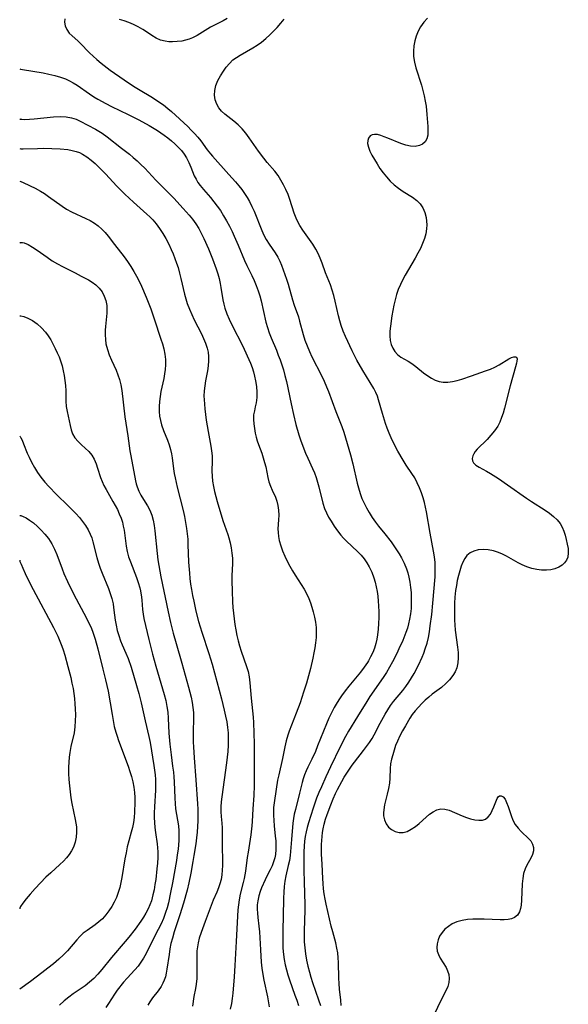
# Model space of a CAD drawing. Extents: x 1556494 to 1564696, y 2805615 to 2813817.
# Drawn here: x 1556494 to 1556667, y 2811789 to 2812101 of the extents above; entities that cross this region are included whole.
import ezdxf

# ---------------------------------------------------------------- set-up
doc = ezdxf.new("R2010")
doc.units = 0

msp = doc.modelspace()

# ---------------------------------------------------------------- linework, layer by layer
at = {"layer": 'WIL_029_Contours', "color": 0}
for points in [[(1556494, 2812085.38, 140), (1556494, 2812085.38, 140)], [(1556494, 2812069.57, 142), (1556494, 2812069.57, 142)], [(1556494, 2812060.13, 144), (1556494, 2812060.13, 144)], [(1556494, 2812049.83, 146), (1556494, 2812049.83, 146)], [(1556494, 2812030.21, 148), (1556494, 2812030.21, 148)], [(1556494, 2812007.25, 150), (1556494, 2812007.25, 150)], [(1556494, 2811969.16, 152), (1556494, 2811969.16, 152)], [(1556494, 2811944.03, 154), (1556494, 2811944.03, 154)], [(1556494, 2811929.86, 156), (1556494, 2811929.86, 156)], [(1556494, 2811819.54, 156), (1556494, 2811819.54, 156)], [(1556494, 2811794.13, 154), (1556494, 2811794.13, 154)]]:
    msp.add_polyline3d(points, dxfattribs=at)
at = {"layer": 'WIL_030_Contours', "color": 0}
for points in [[(1556508.22, 2812101.23, 138), (1556508.16, 2812100.17, 138), (1556508.4, 2812099.01, 138), (1556508.91, 2812097.83, 138), (1556509.66, 2812096.71, 138), (1556510.58, 2812095.77, 138), (1556512.34, 2812094.19, 138), (1556513.06, 2812093.5, 138), (1556516.03, 2812090.45, 138), (1556517.18, 2812089.36, 138), (1556518.39, 2812088.29, 138), (1556519.75, 2812087.17, 138), (1556522.58, 2812085.01, 138), (1556527, 2812081.87, 138), (1556530.01, 2812079.86, 138), (1556531.54, 2812078.9, 138), (1556535.95, 2812076.26, 138), (1556537.39, 2812075.36, 138), (1556539.41, 2812073.98, 138), (1556540.82, 2812072.87, 138), (1556541.93, 2812071.91, 138), (1556547.13, 2812067.08, 138), (1556548.22, 2812065.99, 138), (1556549.28, 2812064.87, 138), (1556550.29, 2812063.73, 138), (1556551.24, 2812062.56, 138), (1556553.25, 2812059.79, 138), (1556554.27, 2812058.46, 138), (1556554.91, 2812057.72, 138), (1556560.15, 2812051.97, 138), (1556562.26, 2812049.58, 138), (1556563.28, 2812048.35, 138), (1556564.2, 2812047.15, 138), (1556565.07, 2812045.92, 138), (1556565.89, 2812044.66, 138), (1556566.65, 2812043.36, 138), (1556567.4, 2812041.87, 138), (1556568.08, 2812040.35, 138), (1556570.53, 2812034.21, 138), (1556571.2, 2812032.73, 138), (1556571.95, 2812031.33, 138), (1556572.88, 2812029.89, 138), (1556574.79, 2812027.16, 138), (1556575.62, 2812025.76, 138), (1556576.22, 2812024.52, 138), (1556576.74, 2812023.23, 138), (1556578.31, 2812018.83, 138), (1556578.82, 2812017.26, 138), (1556580.28, 2812012.26, 138), (1556580.8, 2812010.62, 138), (1556582.08, 2812006.89, 138), (1556582.47, 2812005.52, 138), (1556583.57, 2812001.33, 138), (1556584.15, 2811999.52, 138), (1556584.82, 2811997.73, 138), (1556585.56, 2811995.96, 138), (1556586.36, 2811994.22, 138), (1556589.39, 2811988.29, 138), (1556590.22, 2811986.55, 138), (1556591, 2811984.78, 138), (1556591.62, 2811983.23, 138), (1556593.92, 2811976.96, 138), (1556595.82, 2811972.17, 138), (1556596.45, 2811970.41, 138), (1556597.02, 2811968.63, 138), (1556597.56, 2811966.83, 138), (1556598.56, 2811963.21, 138), (1556599.27, 2811960.37, 138), (1556600.69, 2811954.32, 138), (1556601.07, 2811952.81, 138), (1556601.61, 2811950.97, 138), (1556602.18, 2811949.42, 138), (1556602.85, 2811947.92, 138), (1556603.6, 2811946.44, 138), (1556604.42, 2811945, 138), (1556605.41, 2811943.41, 138), (1556606.49, 2811941.88, 138), (1556607.44, 2811940.68, 138), (1556609.4, 2811938.29, 138), (1556611.41, 2811935.66, 138), (1556613.15, 2811933.22, 138), (1556613.96, 2811931.96, 138), (1556614.71, 2811930.68, 138), (1556615.57, 2811928.97, 138), (1556616.28, 2811927.2, 138), (1556616.7, 2811925.9, 138), (1556617.04, 2811924.58, 138), (1556617.35, 2811922.95, 138), (1556617.58, 2811921.31, 138), (1556617.72, 2811919.65, 138), (1556617.79, 2811917.96, 138), (1556617.79, 2811916.26, 138), (1556617.7, 2811914.57, 138), (1556617.53, 2811912.89, 138), (1556617.26, 2811911.22, 138), (1556616.94, 2811909.8, 138), (1556616.54, 2811908.4, 138), (1556616.07, 2811907.01, 138), (1556615.06, 2811904.47, 138), (1556613.87, 2811901.81, 138), (1556613.22, 2811900.42, 138), (1556611.83, 2811897.69, 138), (1556610.9, 2811896.03, 138), (1556609.92, 2811894.4, 138), (1556608.89, 2811892.8, 138), (1556604.71, 2811886.79, 138), (1556603.7, 2811885.22, 138), (1556600.82, 2811880.44, 138), (1556597.97, 2811875.79, 138), (1556597.03, 2811874.11, 138), (1556595.35, 2811870.8, 138), (1556592.28, 2811864.52, 138), (1556590.78, 2811861.38, 138), (1556589.35, 2811858.21, 138), (1556588.58, 2811856.39, 138), (1556587.86, 2811854.56, 138), (1556586.73, 2811851.38, 138), (1556585.28, 2811846.76, 138), (1556584.88, 2811845.34, 138), (1556584.53, 2811843.91, 138), (1556584.24, 2811842.43, 138), (1556584.03, 2811840.95, 138), (1556583.9, 2811839.46, 138), (1556583.85, 2811837.63, 138), (1556583.86, 2811833.98, 138), (1556583.82, 2811831.68, 138), (1556583.87, 2811828.11, 138), (1556584.09, 2811820.81, 138), (1556584.1, 2811819.13, 138), (1556583.92, 2811812.6, 138), (1556583.92, 2811810.96, 138), (1556583.97, 2811809.15, 138), (1556584.13, 2811807.22, 138), (1556584.37, 2811805.29, 138), (1556584.7, 2811803.37, 138), (1556585.09, 2811801.46, 138), (1556585.57, 2811799.57, 138), (1556586.05, 2811797.93, 138), (1556586.57, 2811796.3, 138), (1556588.46, 2811790.81, 138), (1556589.04, 2811788.96, 138)], [(1556559.57, 2812101.29, 138), (1556558.3, 2812100.54, 138), (1556554.31, 2812098.52, 138), (1556550.11, 2812095.97, 138), (1556548.67, 2812095.23, 138), (1556547.54, 2812094.78, 138), (1556546.38, 2812094.42, 138), (1556545.2, 2812094.16, 138), (1556543.73, 2812093.98, 138), (1556542.26, 2812093.92, 138), (1556541.11, 2812093.95, 138), (1556539.97, 2812094.09, 138), (1556538.54, 2812094.49, 138), (1556537.16, 2812095.11, 138), (1556535.77, 2812095.96, 138), (1556534.37, 2812096.9, 138), (1556532.97, 2812097.8, 138), (1556531.49, 2812098.65, 138), (1556529.94, 2812099.43, 138), (1556528.5, 2812100.03, 138), (1556527.02, 2812100.56, 138), (1556525.51, 2812101.03, 138)], [(1556595.61, 2811788.94, 136), (1556595.46, 2811790.68, 136), (1556595.1, 2811794.16, 136), (1556594.96, 2811795.9, 136), (1556594.88, 2811797.61, 136), (1556594.75, 2811802.56, 136), (1556594.67, 2811804.09, 136), (1556594.52, 2811805.61, 136), (1556594.29, 2811807.11, 136), (1556593.9, 2811808.83, 136), (1556592.95, 2811812.25, 136), (1556592.47, 2811814.11, 136), (1556590.84, 2811821.07, 136), (1556590.52, 2811822.68, 136), (1556590.26, 2811824.3, 136), (1556590.05, 2811825.92, 136), (1556589.9, 2811827.55, 136), (1556589.8, 2811829.17, 136), (1556589.62, 2811833.67, 136), (1556589.41, 2811836.92, 136), (1556589.38, 2811838.5, 136), (1556589.45, 2811839.89, 136), (1556589.65, 2811842.49, 136), (1556589.76, 2811843.7, 136), (1556589.92, 2811844.92, 136), (1556590.23, 2811846.42, 136), (1556590.65, 2811847.93, 136), (1556591.15, 2811849.44, 136), (1556592.31, 2811852.48, 136), (1556593.11, 2811854.39, 136), (1556593.87, 2811856.05, 136), (1556594.49, 2811857.34, 136), (1556595.82, 2811859.87, 136), (1556596.58, 2811861.2, 136), (1556597.37, 2811862.5, 136), (1556598.2, 2811863.78, 136), (1556599.07, 2811865.02, 136), (1556599.83, 2811866.04, 136), (1556602.7, 2811869.64, 136), (1556603.64, 2811870.9, 136), (1556604.54, 2811872.19, 136), (1556605.38, 2811873.52, 136), (1556606.02, 2811874.64, 136), (1556607.96, 2811878.38, 136), (1556609.52, 2811881.2, 136), (1556610.36, 2811882.58, 136), (1556611.26, 2811883.91, 136), (1556612.19, 2811885.16, 136), (1556615.06, 2811888.63, 136), (1556616.06, 2811889.92, 136), (1556617.01, 2811891.25, 136), (1556617.89, 2811892.63, 136), (1556618.66, 2811894.03, 136), (1556620.01, 2811896.7, 136), (1556621.18, 2811899.24, 136), (1556621.72, 2811900.53, 136), (1556622.2, 2811901.84, 136), (1556622.76, 2811903.67, 136), (1556623.17, 2811905.45, 136), (1556623.5, 2811907.26, 136), (1556623.77, 2811909.08, 136), (1556624.25, 2811912.69, 136), (1556624.64, 2811916.35, 136), (1556625.29, 2811924.65, 136), (1556625.35, 2811926.02, 136), (1556625.36, 2811927.38, 136), (1556625.28, 2811929.18, 136), (1556625.1, 2811930.98, 136), (1556624.83, 2811932.77, 136), (1556623.72, 2811938.42, 136), (1556622.56, 2811945.17, 136), (1556622.27, 2811946.67, 136), (1556621.94, 2811948.16, 136), (1556621.56, 2811949.62, 136), (1556621.05, 2811951.2, 136), (1556620.42, 2811952.84, 136), (1556619.69, 2811954.43, 136), (1556618.86, 2811955.95, 136), (1556617.98, 2811957.3, 136), (1556616.15, 2811959.97, 136), (1556615.21, 2811961.5, 136), (1556613.56, 2811964.44, 136), (1556612.1, 2811967.22, 136), (1556611.42, 2811968.64, 136), (1556610.79, 2811970.08, 136), (1556610.18, 2811971.63, 136), (1556609.63, 2811973.18, 136), (1556608.65, 2811976.3, 136), (1556607.43, 2811980.59, 136), (1556607.06, 2811981.77, 136), (1556606.62, 2811982.91, 136), (1556605.95, 2811984.24, 136), (1556602.43, 2811989.96, 136), (1556600.59, 2811993.21, 136), (1556599.09, 2811996.18, 136), (1556597, 2812000.7, 136), (1556596.25, 2812002.42, 136), (1556595.6, 2812004.18, 136), (1556595.15, 2812005.69, 136), (1556594.76, 2812007.22, 136), (1556593.72, 2812011.89, 136), (1556593.27, 2812013.62, 136), (1556592.77, 2812015.32, 136), (1556592.2, 2812016.99, 136), (1556590.66, 2812020.88, 136), (1556589.58, 2812023.92, 136), (1556589, 2812025.43, 136), (1556588.35, 2812026.9, 136), (1556587.6, 2812028.33, 136), (1556586.64, 2812029.89, 136), (1556585.62, 2812031.4, 136), (1556583.51, 2812034.34, 136), (1556582.52, 2812035.81, 136), (1556582.09, 2812036.55, 136), (1556581.34, 2812038.12, 136), (1556580.71, 2812039.75, 136), (1556579.42, 2812043.99, 136), (1556578.84, 2812045.6, 136), (1556578.16, 2812047.18, 136), (1556577.41, 2812048.72, 136), (1556576.58, 2812050.2, 136), (1556575.66, 2812051.62, 136), (1556574.67, 2812052.95, 136), (1556572.23, 2812055.76, 136), (1556571.15, 2812057.1, 136), (1556569.47, 2812059.37, 136), (1556566.58, 2812063.59, 136), (1556565.49, 2812065.05, 136), (1556564.32, 2812066.43, 136), (1556563.03, 2812067.69, 136), (1556561.67, 2812068.83, 136), (1556559.75, 2812070.28, 136), (1556558.84, 2812071.01, 136), (1556557.81, 2812072, 136), (1556556.94, 2812073.07, 136), (1556556.26, 2812074.23, 136), (1556555.78, 2812075.6, 136), (1556555.57, 2812077.05, 136), (1556555.64, 2812078.52, 136), (1556556.01, 2812080.1, 136), (1556556.63, 2812081.65, 136), (1556557.43, 2812083.18, 136), (1556558.37, 2812084.67, 136), (1556559.28, 2812085.93, 136), (1556560.28, 2812087.12, 136), (1556561.41, 2812088.18, 136), (1556562.51, 2812089, 136), (1556563.7, 2812089.74, 136), (1556567.64, 2812091.98, 136), (1556569.05, 2812092.87, 136), (1556570.42, 2812093.85, 136), (1556571.79, 2812094.97, 136), (1556573.04, 2812096.09, 136), (1556574.23, 2812097.28, 136), (1556575.4, 2812098.51, 136), (1556576.52, 2812099.78, 136), (1556577.61, 2812101.08, 136)], [(1556622.89, 2812101.45, 134), (1556621.71, 2812100.11, 134), (1556620.68, 2812098.67, 134), (1556619.92, 2812097.26, 134), (1556619.32, 2812095.76, 134), (1556618.87, 2812094.21, 134), (1556618.58, 2812092.62, 134), (1556618.45, 2812091, 134), (1556618.5, 2812089.33, 134), (1556618.78, 2812087.52, 134), (1556619.23, 2812085.7, 134), (1556620.96, 2812080.19, 134), (1556621.42, 2812078.53, 134), (1556621.82, 2812076.86, 134), (1556622.17, 2812075.2, 134), (1556622.44, 2812073.54, 134), (1556622.72, 2812070.94, 134), (1556623, 2812067.09, 134), (1556623.06, 2812065.66, 134), (1556622.99, 2812064.35, 134), (1556622.69, 2812063.19, 134), (1556622.13, 2812062.29, 134), (1556621.35, 2812061.58, 134), (1556620.36, 2812061.09, 134), (1556619.03, 2812060.84, 134), (1556617.55, 2812060.89, 134), (1556616.01, 2812061.2, 134), (1556614.43, 2812061.73, 134), (1556610.37, 2812063.45, 134), (1556609.21, 2812063.9, 134), (1556608.11, 2812064.29, 134), (1556607.09, 2812064.55, 134), (1556606.17, 2812064.65, 134), (1556605.39, 2812064.54, 134), (1556604.73, 2812064.13, 134), (1556604.26, 2812063.49, 134), (1556604, 2812062.66, 134), (1556603.97, 2812061.71, 134), (1556604.22, 2812060.56, 134), (1556604.71, 2812059.33, 134), (1556605.35, 2812058.03, 134), (1556606.11, 2812056.67, 134), (1556606.95, 2812055.27, 134), (1556607.86, 2812053.87, 134), (1556608.85, 2812052.5, 134), (1556609.91, 2812051.17, 134), (1556611.12, 2812049.87, 134), (1556612.4, 2812048.66, 134), (1556613.76, 2812047.57, 134), (1556615.24, 2812046.56, 134), (1556618.19, 2812044.73, 134), (1556619.51, 2812043.76, 134), (1556620.63, 2812042.65, 134), (1556621.46, 2812041.37, 134), (1556622.05, 2812039.93, 134), (1556622.44, 2812038.39, 134), (1556622.62, 2812037.19, 134), (1556622.7, 2812035.97, 134), (1556622.64, 2812034.73, 134), (1556622.37, 2812033.19, 134), (1556621.92, 2812031.65, 134), (1556621.34, 2812030.11, 134), (1556620.65, 2812028.57, 134), (1556619.88, 2812027.03, 134), (1556619.05, 2812025.51, 134), (1556615.82, 2812020.06, 134), (1556615.09, 2812018.73, 134), (1556614.33, 2812017.17, 134), (1556613.67, 2812015.57, 134), (1556613.1, 2812013.94, 134), (1556612.65, 2812012.28, 134), (1556612.27, 2812010.61, 134), (1556611.66, 2812007.25, 134), (1556611.18, 2812003.98, 134), (1556611.03, 2812002.4, 134), (1556611, 2812000.86, 134), (1556611.12, 2811999.39, 134), (1556611.42, 2811998.12, 134), (1556611.9, 2811996.94, 134), (1556612.55, 2811995.89, 134), (1556613.45, 2811994.94, 134), (1556614.47, 2811994.18, 134), (1556616.76, 2811992.86, 134), (1556617.93, 2811992.15, 134), (1556619.2, 2811991.23, 134), (1556621.69, 2811989.19, 134), (1556622.98, 2811988.22, 134), (1556624.12, 2811987.51, 134), (1556625.32, 2811986.91, 134), (1556626.56, 2811986.47, 134), (1556627.83, 2811986.22, 134), (1556629.3, 2811986.2, 134), (1556630.81, 2811986.4, 134), (1556632.33, 2811986.76, 134), (1556633.81, 2811987.22, 134), (1556636.82, 2811988.27, 134), (1556639.81, 2811989.25, 134), (1556641.29, 2811989.77, 134), (1556642.78, 2811990.37, 134), (1556644.21, 2811991.02, 134), (1556645.55, 2811991.73, 134), (1556648.65, 2811993.6, 134), (1556649.49, 2811994.02, 134), (1556650.16, 2811994.25, 134), (1556650.7, 2811994.29, 134), (1556651.06, 2811994.12, 134), (1556651.23, 2811993.65, 134), (1556651.17, 2811992.9, 134), (1556651.05, 2811992.26, 134), (1556650.75, 2811991.08, 134), (1556649.07, 2811985.1, 134), (1556647.29, 2811977.97, 134), (1556646.85, 2811976.47, 134), (1556646.35, 2811975.02, 134), (1556645.78, 2811973.62, 134), (1556645.09, 2811972.29, 134), (1556644.09, 2811970.8, 134), (1556642.96, 2811969.42, 134), (1556641.76, 2811968.13, 134), (1556638.65, 2811965.04, 134), (1556638.02, 2811964.31, 134), (1556637.53, 2811963.6, 134), (1556637.19, 2811962.9, 134), (1556637.04, 2811962.12, 134), (1556637.11, 2811961.39, 134), (1556637.41, 2811960.73, 134), (1556638.15, 2811960, 134), (1556639.19, 2811959.37, 134), (1556641.59, 2811958.07, 134), (1556642.81, 2811957.34, 134), (1556645.37, 2811955.7, 134), (1556648.17, 2811953.78, 134), (1556654.23, 2811949.53, 134), (1556655.77, 2811948.5, 134), (1556660.15, 2811945.7, 134), (1556661.51, 2811944.74, 134), (1556662.78, 2811943.75, 134), (1556663.9, 2811942.68, 134), (1556664.83, 2811941.51, 134), (1556665.48, 2811940.34, 134), (1556665.98, 2811939.09, 134), (1556666.39, 2811937.79, 134), (1556666.76, 2811936.4, 134), (1556667.08, 2811935.02, 134), (1556667.32, 2811933.57, 134), (1556667.41, 2811932.19, 134), (1556667.23, 2811930.89, 134), (1556666.84, 2811929.91, 134), (1556666.24, 2811929.04, 134), (1556665.44, 2811928.29, 134), (1556664.4, 2811927.66, 134), (1556663.2, 2811927.2, 134), (1556661.9, 2811926.89, 134), (1556660.51, 2811926.74, 134), (1556658.99, 2811926.77, 134), (1556657.44, 2811926.95, 134), (1556655.88, 2811927.29, 134), (1556654.35, 2811927.76, 134), (1556652.86, 2811928.38, 134), (1556651.61, 2811929.03, 134), (1556647.91, 2811931.17, 134), (1556646.65, 2811931.81, 134), (1556645.37, 2811932.36, 134), (1556643.74, 2811932.86, 134), (1556642.09, 2811933.16, 134), (1556640.48, 2811933.25, 134), (1556638.93, 2811933.13, 134), (1556637.5, 2811932.76, 134), (1556636.35, 2811932.19, 134), (1556635.39, 2811931.38, 134), (1556634.68, 2811930.43, 134), (1556634.1, 2811929.32, 134), (1556633.57, 2811928, 134), (1556633.1, 2811926.58, 134), (1556632.69, 2811925.08, 134), (1556632.33, 2811923.52, 134), (1556632.03, 2811921.93, 134), (1556631.79, 2811920.3, 134), (1556631.57, 2811918.21, 134), (1556631.48, 2811916.28, 134), (1556631.45, 2811914.34, 134), (1556631.48, 2811910.95, 134), (1556631.53, 2811909.49, 134), (1556631.69, 2811907.73, 134), (1556632.39, 2811902.42, 134), (1556632.56, 2811900.69, 134), (1556632.62, 2811899, 134), (1556632.51, 2811897.37, 134), (1556632.18, 2811895.83, 134), (1556631.66, 2811894.61, 134), (1556630.96, 2811893.45, 134), (1556629.91, 2811892.09, 134), (1556628.68, 2811890.83, 134), (1556627.34, 2811889.66, 134), (1556624.43, 2811887.49, 134), (1556623.29, 2811886.55, 134), (1556622.18, 2811885.56, 134), (1556621.1, 2811884.52, 134), (1556620.02, 2811883.42, 134), (1556619, 2811882.27, 134), (1556618.06, 2811881.06, 134), (1556617.29, 2811879.92, 134), (1556615.9, 2811877.53, 134), (1556615.01, 2811875.93, 134), (1556614.16, 2811874.31, 134), (1556613.38, 2811872.65, 134), (1556612.82, 2811871.23, 134), (1556612.33, 2811869.79, 134), (1556611.9, 2811868.35, 134), (1556611.53, 2811866.92, 134), (1556611.26, 2811865.5, 134), (1556611.11, 2811863.97, 134), (1556610.99, 2811860.91, 134), (1556610.88, 2811859.37, 134), (1556610.59, 2811857.63, 134), (1556610.19, 2811855.9, 134), (1556609.34, 2811852.52, 134), (1556609.06, 2811850.95, 134), (1556608.99, 2811849.99, 134), (1556609.03, 2811849.05, 134), (1556609.31, 2811847.72, 134), (1556609.84, 2811846.51, 134), (1556610.59, 2811845.47, 134), (1556611.56, 2811844.64, 134), (1556612.68, 2811844.06, 134), (1556613.91, 2811843.75, 134), (1556615.18, 2811843.75, 134), (1556616.49, 2811844.1, 134), (1556617.78, 2811844.74, 134), (1556619.06, 2811845.59, 134), (1556620.29, 2811846.58, 134), (1556622.5, 2811848.58, 134), (1556623.58, 2811849.52, 134), (1556624.68, 2811850.32, 134), (1556625.87, 2811850.93, 134), (1556627.08, 2811851.23, 134), (1556628.38, 2811851.15, 134), (1556629.71, 2811850.76, 134), (1556633.83, 2811849, 134), (1556635.19, 2811848.49, 134), (1556636.54, 2811848.06, 134), (1556637.86, 2811847.76, 134), (1556639.11, 2811847.6, 134), (1556640.26, 2811847.66, 134), (1556641.26, 2811847.98, 134), (1556642.11, 2811848.65, 134), (1556642.8, 2811849.57, 134), (1556643.37, 2811850.66, 134), (1556643.85, 2811851.81, 134), (1556644.69, 2811853.96, 134), (1556644.96, 2811854.53, 134), (1556645.26, 2811854.98, 134), (1556645.7, 2811855.32, 134), (1556646.19, 2811855.38, 134), (1556646.82, 2811855.03, 134), (1556647.41, 2811854.27, 134), (1556647.92, 2811853.21, 134), (1556648.38, 2811851.93, 134), (1556649.33, 2811849.07, 134), (1556649.92, 2811847.63, 134), (1556650.66, 2811846.27, 134), (1556651.52, 2811845.11, 134), (1556652.49, 2811844.06, 134), (1556654.96, 2811841.77, 134), (1556655.55, 2811841.07, 134), (1556656.1, 2811840.08, 134), (1556656.4, 2811839.01, 134), (1556656.42, 2811837.91, 134), (1556656.12, 2811836.76, 134), (1556655.59, 2811835.62, 134), (1556654.31, 2811833.41, 134), (1556653.75, 2811832.26, 134), (1556653.29, 2811830.77, 134), (1556653.01, 2811829.15, 134), (1556652.84, 2811827.45, 134), (1556652.62, 2811822.3, 134), (1556652.49, 2811820.72, 134), (1556652.32, 2811819.64, 134), (1556652.01, 2811818.67, 134), (1556651.36, 2811817.61, 134), (1556650.41, 2811816.82, 134), (1556649.48, 2811816.41, 134), (1556648.43, 2811816.17, 134), (1556647.19, 2811816.07, 134), (1556645.87, 2811816.07, 134), (1556640.8, 2811816.3, 134), (1556639.04, 2811816.35, 134), (1556637.28, 2811816.32, 134), (1556635.55, 2811816.19, 134), (1556633.85, 2811815.9, 134), (1556632.23, 2811815.45, 134), (1556630.73, 2811814.81, 134), (1556629.5, 2811814.03, 134), (1556628.41, 2811813.1, 134), (1556627.49, 2811812.04, 134), (1556626.75, 2811810.89, 134), (1556626.26, 2811809.74, 134), (1556625.96, 2811808.55, 134), (1556625.87, 2811807.36, 134), (1556626, 2811806.19, 134), (1556626.36, 2811805.08, 134), (1556626.89, 2811804.02, 134), (1556628.77, 2811801.05, 134), (1556629.27, 2811800.01, 134), (1556629.61, 2811798.78, 134), (1556629.74, 2811797.51, 134), (1556629.65, 2811796.23, 134), (1556629.35, 2811794.97, 134), (1556628.75, 2811793.61, 134), (1556627.23, 2811790.77, 134), (1556624.87, 2811785.97, 134)], [(1556494, 2812085.38, 140), (1556494.22, 2812085.3, 140), (1556494.86, 2812085.17, 140), (1556501.39, 2812084.07, 140), (1556503.25, 2812083.7, 140), (1556505.12, 2812083.27, 140), (1556506.85, 2812082.79, 140), (1556508.48, 2812082.21, 140), (1556509.77, 2812081.62, 140), (1556510.95, 2812080.97, 140), (1556512.21, 2812080.16, 140), (1556516.07, 2812077.42, 140), (1556517.46, 2812076.51, 140), (1556518.7, 2812075.76, 140), (1556521.25, 2812074.37, 140), (1556522.98, 2812073.48, 140), (1556528.26, 2812070.91, 140), (1556531.63, 2812069.22, 140), (1556534.93, 2812067.43, 140), (1556536.54, 2812066.48, 140), (1556537.52, 2812065.86, 140), (1556539.69, 2812064.38, 140), (1556540.87, 2812063.5, 140), (1556542, 2812062.58, 140), (1556543.08, 2812061.63, 140), (1556544.13, 2812060.6, 140), (1556545.09, 2812059.52, 140), (1556545.96, 2812058.4, 140), (1556546.73, 2812057.23, 140), (1556547.49, 2812055.77, 140), (1556548.12, 2812054.28, 140), (1556548.64, 2812052.89, 140), (1556549.19, 2812051.52, 140), (1556549.73, 2812050.45, 140), (1556550.35, 2812049.41, 140), (1556551.06, 2812048.42, 140), (1556552.1, 2812047.17, 140), (1556554.31, 2812044.66, 140), (1556555.39, 2812043.33, 140), (1556556.44, 2812041.95, 140), (1556557.45, 2812040.51, 140), (1556558.46, 2812038.91, 140), (1556559.41, 2812037.27, 140), (1556560.31, 2812035.59, 140), (1556561.16, 2812033.87, 140), (1556561.82, 2812032.44, 140), (1556563.08, 2812029.55, 140), (1556565.11, 2812024.73, 140), (1556565.81, 2812023.17, 140), (1556567.39, 2812019.96, 140), (1556568.12, 2812018.41, 140), (1556568.78, 2812016.81, 140), (1556569.37, 2812015.17, 140), (1556569.86, 2812013.57, 140), (1556570.28, 2812011.94, 140), (1556571.83, 2812005.19, 140), (1556572.3, 2812003.48, 140), (1556572.85, 2812001.85, 140), (1556573.46, 2812000.26, 140), (1556575.15, 2811996.32, 140), (1556575.75, 2811994.81, 140), (1556576.33, 2811993.29, 140), (1556576.86, 2811991.74, 140), (1556577.34, 2811990.18, 140), (1556577.84, 2811988.31, 140), (1556578.29, 2811986.42, 140), (1556579.78, 2811979.33, 140), (1556580.51, 2811976.05, 140), (1556581.32, 2811972.81, 140), (1556582.25, 2811969.58, 140), (1556582.76, 2811967.99, 140), (1556583.78, 2811965.16, 140), (1556584.35, 2811963.77, 140), (1556585.06, 2811962.15, 140), (1556586.53, 2811958.96, 140), (1556587.15, 2811957.5, 140), (1556587.68, 2811956.06, 140), (1556588.14, 2811954.59, 140), (1556588.54, 2811953.1, 140), (1556589.81, 2811947.97, 140), (1556590.38, 2811946.21, 140), (1556590.97, 2811944.84, 140), (1556591.66, 2811943.51, 140), (1556592.41, 2811942.2, 140), (1556593.37, 2811940.69, 140), (1556594.41, 2811939.22, 140), (1556595.52, 2811937.81, 140), (1556596.33, 2811936.89, 140), (1556597.18, 2811936.01, 140), (1556600.92, 2811932.54, 140), (1556601.93, 2811931.46, 140), (1556602.87, 2811930.31, 140), (1556603.73, 2811929.1, 140), (1556604.5, 2811927.83, 140), (1556605.31, 2811926.13, 140), (1556605.96, 2811924.35, 140), (1556606.37, 2811922.94, 140), (1556606.71, 2811921.49, 140), (1556606.98, 2811919.99, 140), (1556607.18, 2811918.48, 140), (1556607.33, 2811916.95, 140), (1556607.44, 2811915.41, 140), (1556607.5, 2811913.57, 140), (1556607.5, 2811911.73, 140), (1556607.43, 2811909.9, 140), (1556607.3, 2811908.08, 140), (1556607.09, 2811906.28, 140), (1556606.86, 2811904.92, 140), (1556606.56, 2811903.58, 140), (1556606.12, 2811902.11, 140), (1556605.58, 2811900.68, 140), (1556604.93, 2811899.3, 140), (1556604.26, 2811898.1, 140), (1556603.93, 2811897.56, 140), (1556602.87, 2811896, 140), (1556601.72, 2811894.49, 140), (1556598.08, 2811890.06, 140), (1556596.89, 2811888.56, 140), (1556595.76, 2811887.03, 140), (1556594.88, 2811885.72, 140), (1556594.05, 2811884.38, 140), (1556593.44, 2811883.32, 140), (1556592.56, 2811881.63, 140), (1556591.75, 2811879.91, 140), (1556591, 2811878.15, 140), (1556588.18, 2811871.12, 140), (1556587.47, 2811869.41, 140), (1556586.36, 2811866.96, 140), (1556585.11, 2811864.45, 140), (1556584.55, 2811863.22, 140), (1556584.04, 2811861.98, 140), (1556583.61, 2811860.74, 140), (1556583.25, 2811859.51, 140), (1556582.46, 2811856.14, 140), (1556581.14, 2811850.98, 140), (1556580.8, 2811849.56, 140), (1556580.51, 2811848.12, 140), (1556580.33, 2811846.7, 140), (1556579.94, 2811841.54, 140), (1556579.45, 2811836.46, 140), (1556579.23, 2811834.86, 140), (1556578.91, 2811833.25, 140), (1556578.16, 2811830.02, 140), (1556577.83, 2811828.38, 140), (1556577.6, 2811826.64, 140), (1556577.47, 2811824.86, 140), (1556577.39, 2811822.96, 140), (1556577.3, 2811817.16, 140), (1556577.19, 2811813, 140), (1556577.15, 2811809.05, 140), (1556577.21, 2811807.08, 140), (1556577.37, 2811805.13, 140), (1556577.6, 2811803.5, 140), (1556577.91, 2811801.89, 140), (1556578.32, 2811800.27, 140), (1556578.79, 2811798.67, 140), (1556579.31, 2811797.07, 140), (1556581, 2811792.27, 140), (1556581.56, 2811790.64, 140), (1556582.08, 2811788.99, 140)], [(1556494, 2812069.57, 142), (1556494.17, 2812069.46, 142), (1556494.66, 2812069.41, 142), (1556495.64, 2812069.4, 142), (1556498.57, 2812069.59, 142), (1556504.63, 2812070.17, 142), (1556506.96, 2812070.27, 142), (1556508.72, 2812070.16, 142), (1556510.35, 2812069.87, 142), (1556511.82, 2812069.41, 142), (1556513.11, 2812068.84, 142), (1556515.58, 2812067.58, 142), (1556517.96, 2812066.27, 142), (1556519.01, 2812065.64, 142), (1556520.04, 2812064.98, 142), (1556521.6, 2812063.87, 142), (1556526.15, 2812060.27, 142), (1556528.66, 2812058.33, 142), (1556529.89, 2812057.34, 142), (1556531.09, 2812056.31, 142), (1556532.33, 2812055.14, 142), (1556533.52, 2812053.91, 142), (1556537.05, 2812050.15, 142), (1556541.57, 2812045.65, 142), (1556542.67, 2812044.46, 142), (1556545.62, 2812041.15, 142), (1556547.55, 2812039.06, 142), (1556548.6, 2812037.83, 142), (1556549.65, 2812036.38, 142), (1556550.6, 2812034.83, 142), (1556551.48, 2812033.2, 142), (1556552.24, 2812031.66, 142), (1556553.66, 2812028.47, 142), (1556554.97, 2812025.21, 142), (1556556.08, 2812022.12, 142), (1556556.58, 2812020.56, 142), (1556557.01, 2812019, 142), (1556557.37, 2812017.43, 142), (1556557.61, 2812016.14, 142), (1556558.22, 2812012.25, 142), (1556558.49, 2812010.96, 142), (1556558.83, 2812009.68, 142), (1556559.44, 2812007.89, 142), (1556560.19, 2812006.13, 142), (1556561.02, 2812004.39, 142), (1556564.5, 2811997.65, 142), (1556565.95, 2811994.58, 142), (1556566.97, 2811992.21, 142), (1556567.47, 2811990.85, 142), (1556567.9, 2811989.47, 142), (1556568.25, 2811988.08, 142), (1556568.54, 2811986.69, 142), (1556568.8, 2811984.88, 142), (1556568.93, 2811983.09, 142), (1556568.92, 2811981.36, 142), (1556568.75, 2811979.71, 142), (1556568.48, 2811978.39, 142), (1556568.18, 2811977.13, 142), (1556567.95, 2811975.86, 142), (1556567.89, 2811974.47, 142), (1556567.98, 2811973.03, 142), (1556568.19, 2811971.55, 142), (1556568.48, 2811970.05, 142), (1556568.76, 2811968.87, 142), (1556569.07, 2811967.69, 142), (1556569.44, 2811966.53, 142), (1556570.49, 2811963.75, 142), (1556570.98, 2811962.32, 142), (1556571.4, 2811960.86, 142), (1556571.75, 2811959.39, 142), (1556572.4, 2811956.09, 142), (1556572.78, 2811954.71, 142), (1556573.24, 2811953.37, 142), (1556573.78, 2811952.09, 142), (1556574.81, 2811949.88, 142), (1556575.29, 2811948.61, 142), (1556575.63, 2811947.18, 142), (1556575.81, 2811945.7, 142), (1556575.87, 2811944.19, 142), (1556575.82, 2811942.69, 142), (1556575.63, 2811939.84, 142), (1556575.67, 2811938.61, 142), (1556575.81, 2811937.35, 142), (1556576.06, 2811936.08, 142), (1556576.52, 2811934.46, 142), (1556577.1, 2811932.84, 142), (1556577.79, 2811931.22, 142), (1556578.55, 2811929.62, 142), (1556579.39, 2811928.03, 142), (1556580.21, 2811926.57, 142), (1556581.08, 2811925.13, 142), (1556583, 2811922.17, 142), (1556583.92, 2811920.68, 142), (1556584.76, 2811919.15, 142), (1556585.37, 2811917.8, 142), (1556585.9, 2811916.41, 142), (1556586.35, 2811914.99, 142), (1556586.76, 2811913.55, 142), (1556587.17, 2811911.9, 142), (1556587.49, 2811910.24, 142), (1556587.69, 2811908.56, 142), (1556587.74, 2811906.98, 142), (1556587.68, 2811905.39, 142), (1556587.53, 2811903.79, 142), (1556587.31, 2811902.19, 142), (1556587.02, 2811900.55, 142), (1556586.68, 2811898.9, 142), (1556585.9, 2811895.6, 142), (1556584.65, 2811891.03, 142), (1556583.75, 2811888.13, 142), (1556583.2, 2811886.45, 142), (1556582.62, 2811884.78, 142), (1556581.41, 2811881.48, 142), (1556579.18, 2811875.76, 142), (1556578.75, 2811874.51, 142), (1556578.25, 2811872.71, 142), (1556577.83, 2811870.87, 142), (1556577.08, 2811867.16, 142), (1556575.9, 2811862.02, 142), (1556575.54, 2811860.31, 142), (1556575.06, 2811857.44, 142), (1556574.42, 2811853.12, 142), (1556574.27, 2811851.67, 142), (1556574.23, 2811850.94, 142), (1556574.22, 2811849.25, 142), (1556574.31, 2811847.56, 142), (1556574.46, 2811845.79, 142), (1556574.8, 2811842.58, 142), (1556574.93, 2811841.14, 142), (1556575, 2811839.72, 142), (1556574.98, 2811838.32, 142), (1556574.81, 2811836.72, 142), (1556574.62, 2811835.74, 142), (1556574.25, 2811834.44, 142), (1556573.76, 2811833.18, 142), (1556573.18, 2811831.96, 142), (1556572.13, 2811829.96, 142), (1556571.54, 2811828.75, 142), (1556570.47, 2811826.27, 142), (1556570, 2811825.02, 142), (1556569.61, 2811823.74, 142), (1556569.25, 2811822.09, 142), (1556569.11, 2811820.82, 142), (1556569.08, 2811819.52, 142), (1556569.14, 2811818.22, 142), (1556569.27, 2811816.86, 142), (1556569.62, 2811814.11, 142), (1556569.78, 2811812.27, 142), (1556570.08, 2811806.61, 142), (1556570.35, 2811802.71, 142), (1556570.56, 2811800.77, 142), (1556570.85, 2811798.83, 142), (1556571.2, 2811796.96, 142), (1556572.32, 2811791.69, 142), (1556572.85, 2811788.57, 142)], [(1556494, 2812060.13, 144), (1556494.31, 2812060.07, 144), (1556495.1, 2812060.07, 144), (1556499.66, 2812060.21, 144), (1556501.65, 2812060.24, 144), (1556504.2, 2812060.22, 144), (1556506.77, 2812060.1, 144), (1556509.25, 2812059.83, 144), (1556510.58, 2812059.58, 144), (1556511.81, 2812059.27, 144), (1556512.88, 2812058.88, 144), (1556513.82, 2812058.43, 144), (1556515.24, 2812057.55, 144), (1556516.59, 2812056.53, 144), (1556517.88, 2812055.4, 144), (1556519.14, 2812054.2, 144), (1556521.26, 2812052, 144), (1556524.64, 2812048.37, 144), (1556527.26, 2812045.7, 144), (1556528.61, 2812044.41, 144), (1556530.01, 2812043.15, 144), (1556534.2, 2812039.44, 144), (1556535.14, 2812038.54, 144), (1556536.05, 2812037.6, 144), (1556537.17, 2812036.29, 144), (1556538.21, 2812034.9, 144), (1556539.25, 2812033.31, 144), (1556540.21, 2812031.65, 144), (1556541.1, 2812029.95, 144), (1556541.91, 2812028.2, 144), (1556542.51, 2812026.8, 144), (1556543.06, 2812025.37, 144), (1556543.58, 2812023.93, 144), (1556544.04, 2812022.47, 144), (1556544.53, 2812020.76, 144), (1556544.97, 2812019.04, 144), (1556546.13, 2812014.07, 144), (1556546.52, 2812012.58, 144), (1556546.96, 2812011.11, 144), (1556547.62, 2812009.35, 144), (1556548.37, 2812007.63, 144), (1556549.19, 2812005.94, 144), (1556551.45, 2812001.51, 144), (1556552.13, 2812000.04, 144), (1556552.74, 2811998.55, 144), (1556553.22, 2811997.04, 144), (1556553.52, 2811995.71, 144), (1556553.69, 2811994.36, 144), (1556553.73, 2811993.01, 144), (1556553.61, 2811991.42, 144), (1556553.36, 2811989.84, 144), (1556552.73, 2811986.65, 144), (1556552.47, 2811985.06, 144), (1556552.29, 2811983.46, 144), (1556552.23, 2811981.85, 144), (1556552.26, 2811980.7, 144), (1556552.52, 2811977.77, 144), (1556552.99, 2811974.19, 144), (1556553.6, 2811970.61, 144), (1556554.46, 2811966, 144), (1556554.67, 2811964.48, 144), (1556554.8, 2811962.96, 144), (1556554.82, 2811961.29, 144), (1556554.75, 2811958.03, 144), (1556554.8, 2811956.45, 144), (1556554.96, 2811954.86, 144), (1556555.24, 2811953.26, 144), (1556555.59, 2811951.67, 144), (1556556.44, 2811948.48, 144), (1556558.22, 2811942.46, 144), (1556558.7, 2811941.02, 144), (1556559.77, 2811938.08, 144), (1556560.15, 2811936.94, 144), (1556560.57, 2811935.38, 144), (1556560.88, 2811933.79, 144), (1556561.1, 2811932.16, 144), (1556561.23, 2811930.51, 144), (1556561.27, 2811928.86, 144), (1556561.1, 2811924.9, 144), (1556561.07, 2811923.32, 144), (1556561.11, 2811920.12, 144), (1556561.28, 2811916.72, 144), (1556561.41, 2811914.93, 144), (1556561.76, 2811911.35, 144), (1556561.99, 2811909.58, 144), (1556562.27, 2811907.81, 144), (1556562.62, 2811906.07, 144), (1556563.03, 2811904.4, 144), (1556563.49, 2811902.76, 144), (1556564, 2811901.14, 144), (1556565.71, 2811896.24, 144), (1556566.17, 2811894.64, 144), (1556566.51, 2811893, 144), (1556566.79, 2811891.04, 144), (1556567.13, 2811886.19, 144), (1556567.76, 2811880.2, 144), (1556567.89, 2811878.52, 144), (1556568.04, 2811875.15, 144), (1556568.1, 2811871.76, 144), (1556568.08, 2811858.64, 144), (1556567.97, 2811855.4, 144), (1556567.71, 2811851.27, 144), (1556567.52, 2811847.19, 144), (1556567.4, 2811845.79, 144), (1556567.06, 2811842.99, 144), (1556566.18, 2811837.56, 144), (1556565.93, 2811835.77, 144), (1556565.41, 2811831.54, 144), (1556565.21, 2811830.36, 144), (1556564.97, 2811829.19, 144), (1556564.65, 2811827.86, 144), (1556563.72, 2811824.25, 144), (1556563.35, 2811822.43, 144), (1556563.14, 2811820.83, 144), (1556563, 2811819.21, 144), (1556562.38, 2811809.26, 144), (1556561.98, 2811801.62, 144), (1556561.76, 2811798.07, 144), (1556561.38, 2811792.88, 144), (1556561.2, 2811791.21, 144), (1556560.93, 2811789.57, 144), (1556560.52, 2811787.83, 144)], [(1556494, 2812049.83, 146), (1556494.93, 2812049.49, 146), (1556497.32, 2812048.4, 146), (1556498.86, 2812047.62, 146), (1556500.53, 2812046.69, 146), (1556501.81, 2812045.91, 146), (1556503.11, 2812045.03, 146), (1556507.37, 2812041.91, 146), (1556508.78, 2812040.98, 146), (1556510.32, 2812040.13, 146), (1556514.86, 2812038.06, 146), (1556516.27, 2812037.34, 146), (1556517.62, 2812036.54, 146), (1556518.83, 2812035.65, 146), (1556519.96, 2812034.67, 146), (1556521.01, 2812033.61, 146), (1556521.98, 2812032.48, 146), (1556523.92, 2812029.83, 146), (1556527.01, 2812025.86, 146), (1556528.1, 2812024.38, 146), (1556529.15, 2812022.85, 146), (1556530.12, 2812021.27, 146), (1556530.96, 2812019.74, 146), (1556531.75, 2812018.17, 146), (1556532.49, 2812016.57, 146), (1556533.97, 2812013.14, 146), (1556535.4, 2812009.48, 146), (1556536.53, 2812006.24, 146), (1556538.64, 2811999.87, 146), (1556539.12, 2811998.34, 146), (1556539.53, 2811996.81, 146), (1556539.85, 2811995.13, 146), (1556540.04, 2811993.44, 146), (1556540.08, 2811991.75, 146), (1556539.98, 2811990.29, 146), (1556539.79, 2811988.84, 146), (1556539.53, 2811987.38, 146), (1556538.65, 2811983.28, 146), (1556538.38, 2811981.68, 146), (1556538.18, 2811980.09, 146), (1556538.07, 2811978.5, 146), (1556538.08, 2811976.91, 146), (1556538.21, 2811975.48, 146), (1556538.46, 2811974.06, 146), (1556538.81, 2811972.68, 146), (1556539.42, 2811970.96, 146), (1556540.67, 2811967.85, 146), (1556541.2, 2811966.41, 146), (1556541.66, 2811964.97, 146), (1556542.01, 2811963.51, 146), (1556542.22, 2811962.27, 146), (1556542.63, 2811958.77, 146), (1556542.85, 2811957.35, 146), (1556543.12, 2811955.92, 146), (1556543.76, 2811953.04, 146), (1556545.63, 2811945.61, 146), (1556546.06, 2811943.73, 146), (1556546.44, 2811941.84, 146), (1556546.75, 2811939.95, 146), (1556546.95, 2811938.27, 146), (1556547.1, 2811936.59, 146), (1556547.19, 2811934.9, 146), (1556547.39, 2811929.3, 146), (1556547.63, 2811925.81, 146), (1556547.81, 2811924.07, 146), (1556548.02, 2811922.33, 146), (1556548.29, 2811920.6, 146), (1556548.62, 2811918.75, 146), (1556548.99, 2811916.9, 146), (1556549.71, 2811913.79, 146), (1556550.56, 2811910.54, 146), (1556551.6, 2811907.15, 146), (1556553.81, 2811900.38, 146), (1556554.85, 2811896.98, 146), (1556557.77, 2811886.07, 146), (1556558.68, 2811882.42, 146), (1556559.09, 2811880.59, 146), (1556559.44, 2811878.76, 146), (1556559.69, 2811877, 146), (1556559.86, 2811875.24, 146), (1556559.93, 2811873.29, 146), (1556559.89, 2811871.33, 146), (1556559.77, 2811869.37, 146), (1556559.59, 2811867.55, 146), (1556559.36, 2811865.74, 146), (1556557.84, 2811855.04, 146), (1556557.68, 2811853.47, 146), (1556557.61, 2811851.89, 146), (1556557.62, 2811850.32, 146), (1556557.7, 2811848.78, 146), (1556557.9, 2811846.72, 146), (1556557.98, 2811845.21, 146), (1556558.01, 2811843.67, 146), (1556557.99, 2811839.26, 146), (1556558.1, 2811834.85, 146), (1556558.1, 2811833.34, 146), (1556558.03, 2811831.84, 146), (1556557.89, 2811830.35, 146), (1556557.63, 2811828.89, 146), (1556557.27, 2811827.53, 146), (1556556.8, 2811826.2, 146), (1556556.27, 2811824.89, 146), (1556555.14, 2811822.28, 146), (1556554.47, 2811820.61, 146), (1556552.62, 2811815.53, 146), (1556551.31, 2811812.05, 146), (1556550.74, 2811810.32, 146), (1556550.36, 2811808.83, 146), (1556550.15, 2811807.55, 146), (1556550.03, 2811806.24, 146), (1556549.98, 2811804.92, 146), (1556549.98, 2811803.07, 146), (1556550.01, 2811799.36, 146), (1556549.96, 2811797.53, 146), (1556549.8, 2811795.76, 146), (1556549.57, 2811794.42, 146), (1556549.05, 2811791.79, 146), (1556548.62, 2811788.82, 146)], [(1556494, 2812030.21, 148), (1556494.26, 2812030.43, 148), (1556494.91, 2812030.43, 148), (1556495.45, 2812030.3, 148), (1556496.63, 2812029.77, 148), (1556498.05, 2812028.93, 148), (1556499.48, 2812027.97, 148), (1556502.65, 2812025.76, 148), (1556504.31, 2812024.65, 148), (1556505.97, 2812023.64, 148), (1556507.53, 2812022.79, 148), (1556511.56, 2812020.81, 148), (1556513.41, 2812019.81, 148), (1556515.76, 2812018.59, 148), (1556516.88, 2812017.92, 148), (1556518.07, 2812017.03, 148), (1556519.13, 2812015.99, 148), (1556520.03, 2812014.82, 148), (1556520.73, 2812013.49, 148), (1556521.23, 2812012.04, 148), (1556521.5, 2812010.52, 148), (1556521.56, 2812009.32, 148), (1556521.52, 2812008.1, 148), (1556521.14, 2812003.83, 148), (1556521.06, 2812002.65, 148), (1556521.03, 2812001.21, 148), (1556521.09, 2811999.78, 148), (1556521.27, 2811998.37, 148), (1556521.7, 2811996.61, 148), (1556522.3, 2811994.88, 148), (1556523.01, 2811993.17, 148), (1556524.44, 2811990.04, 148), (1556525.06, 2811988.58, 148), (1556525.57, 2811987.1, 148), (1556525.98, 2811985.35, 148), (1556526.26, 2811983.56, 148), (1556527.25, 2811975.28, 148), (1556528.17, 2811969.22, 148), (1556528.84, 2811964.47, 148), (1556529.09, 2811962.91, 148), (1556530.58, 2811954.96, 148), (1556530.83, 2811954.01, 148), (1556531.13, 2811953.07, 148), (1556531.65, 2811951.76, 148), (1556532.28, 2811950.5, 148), (1556532.61, 2811949.91, 148), (1556534.39, 2811947.13, 148), (1556535.17, 2811945.69, 148), (1556535.76, 2811944.19, 148), (1556536.18, 2811942.58, 148), (1556536.5, 2811940.9, 148), (1556536.73, 2811939.18, 148), (1556537.4, 2811932.03, 148), (1556537.65, 2811930.01, 148), (1556537.96, 2811928.24, 148), (1556538.66, 2811924.65, 148), (1556540.93, 2811913.51, 148), (1556541.68, 2811910.17, 148), (1556542.51, 2811906.83, 148), (1556543.41, 2811903.52, 148), (1556545.21, 2811897.34, 148), (1556547.36, 2811889.71, 148), (1556548.17, 2811886.51, 148), (1556548.5, 2811884.92, 148), (1556548.76, 2811883.32, 148), (1556548.93, 2811881.72, 148), (1556548.98, 2811880.05, 148), (1556548.83, 2811875.36, 148), (1556548.81, 2811873.84, 148), (1556548.84, 2811872.32, 148), (1556548.92, 2811870.8, 148), (1556549.16, 2811867.35, 148), (1556549.72, 2811860.44, 148), (1556550.22, 2811852.85, 148), (1556550.3, 2811851.07, 148), (1556550.31, 2811849.27, 148), (1556550.27, 2811847.47, 148), (1556550.19, 2811845.65, 148), (1556550.06, 2811843.83, 148), (1556549.89, 2811842.02, 148), (1556549.66, 2811840.15, 148), (1556549.09, 2811836.41, 148), (1556548.77, 2811834.54, 148), (1556548.06, 2811830.82, 148), (1556547.43, 2811827.83, 148), (1556546.9, 2811825.53, 148), (1556545.82, 2811821.4, 148), (1556544.66, 2811817.7, 148), (1556542.84, 2811812.26, 148), (1556542.25, 2811810.34, 148), (1556541.82, 2811808.63, 148), (1556541.49, 2811806.91, 148), (1556541.2, 2811805.18, 148), (1556540.53, 2811800.48, 148), (1556540.31, 2811799.23, 148), (1556540.04, 2811798.11, 148), (1556539.68, 2811797.04, 148), (1556539.22, 2811796.01, 148), (1556538.68, 2811795.03, 148), (1556537.74, 2811793.64, 148), (1556536.02, 2811791.37, 148), (1556535.17, 2811790.17, 148), (1556534.52, 2811789.07, 148)], [(1556494, 2812007.25, 150), (1556494.39, 2812007.24, 150), (1556495.3, 2812007, 150), (1556496.57, 2812006.49, 150), (1556498.04, 2812005.7, 150), (1556499.47, 2812004.67, 150), (1556500.84, 2812003.46, 150), (1556502.12, 2812002.07, 150), (1556503, 2812000.86, 150), (1556503.8, 2811999.6, 150), (1556504.51, 2811998.32, 150), (1556505.25, 2811996.91, 150), (1556505.88, 2811995.56, 150), (1556506.42, 2811994.26, 150), (1556506.91, 2811992.93, 150), (1556507.38, 2811991.42, 150), (1556507.77, 2811989.87, 150), (1556508.08, 2811988.31, 150), (1556508.31, 2811986.73, 150), (1556508.46, 2811985.16, 150), (1556508.53, 2811983.48, 150), (1556508.6, 2811980.18, 150), (1556508.73, 2811978.58, 150), (1556508.98, 2811976.96, 150), (1556509.93, 2811972.47, 150), (1556510.25, 2811971.15, 150), (1556510.71, 2811969.91, 150), (1556511.47, 2811968.63, 150), (1556512.44, 2811967.47, 150), (1556513.56, 2811966.4, 150), (1556514.72, 2811965.35, 150), (1556515.84, 2811964.27, 150), (1556516.82, 2811963.08, 150), (1556517.55, 2811961.82, 150), (1556518.14, 2811960.43, 150), (1556518.64, 2811958.97, 150), (1556519.53, 2811956.11, 150), (1556520.03, 2811954.75, 150), (1556520.61, 2811953.51, 150), (1556521.28, 2811952.28, 150), (1556523.46, 2811948.52, 150), (1556524.86, 2811945.89, 150), (1556525.49, 2811944.57, 150), (1556526.06, 2811943.19, 150), (1556526.45, 2811941.96, 150), (1556526.75, 2811940.7, 150), (1556526.99, 2811939.41, 150), (1556527.65, 2811934.33, 150), (1556527.97, 2811932.65, 150), (1556528.43, 2811930.98, 150), (1556529, 2811929.33, 150), (1556530.91, 2811924.43, 150), (1556531.49, 2811922.79, 150), (1556531.97, 2811921.14, 150), (1556532.18, 2811920.16, 150), (1556532.5, 2811918.22, 150), (1556532.61, 2811917.26, 150), (1556532.82, 2811914.32, 150), (1556532.98, 2811912.87, 150), (1556533.24, 2811911.46, 150), (1556534.84, 2811904.77, 150), (1556535.99, 2811900.14, 150), (1556537.04, 2811896.35, 150), (1556539.17, 2811889.23, 150), (1556539.69, 2811887.37, 150), (1556540.16, 2811885.51, 150), (1556540.54, 2811883.65, 150), (1556540.82, 2811881.78, 150), (1556540.96, 2811879.96, 150), (1556541.19, 2811875.16, 150), (1556541.48, 2811871.72, 150), (1556541.87, 2811868.33, 150), (1556542.35, 2811864.73, 150), (1556542.57, 2811862.82, 150), (1556542.72, 2811861.31, 150), (1556542.82, 2811859.8, 150), (1556543, 2811854.63, 150), (1556543.1, 2811852.94, 150), (1556543.27, 2811851.26, 150), (1556543.57, 2811849.46, 150), (1556543.9, 2811847.67, 150), (1556544.18, 2811845.87, 150), (1556544.32, 2811844.21, 150), (1556544.35, 2811842.53, 150), (1556544.31, 2811841.17, 150), (1556544.21, 2811839.81, 150), (1556544.06, 2811838.44, 150), (1556543.82, 2811836.64, 150), (1556543.54, 2811834.85, 150), (1556542.3, 2811827.85, 150), (1556541.71, 2811824.7, 150), (1556540.99, 2811821.44, 150), (1556540.59, 2811819.89, 150), (1556540.13, 2811818.37, 150), (1556539.48, 2811816.56, 150), (1556538.72, 2811814.81, 150), (1556537.8, 2811812.99, 150), (1556536.29, 2811810.14, 150), (1556534, 2811805.44, 150), (1556533.16, 2811803.93, 150), (1556532.32, 2811802.67, 150), (1556531.41, 2811801.46, 150), (1556530.44, 2811800.31, 150), (1556527.93, 2811797.63, 150), (1556526.83, 2811796.36, 150), (1556524.84, 2811793.85, 150), (1556523.95, 2811792.6, 150), (1556522.06, 2811789.6, 150), (1556521.18, 2811788.34, 150)], [(1556494, 2811969.16, 152), (1556494.1, 2811969.08, 152), (1556494.37, 2811968.64, 152), (1556494.77, 2811967.85, 152), (1556495.23, 2811966.75, 152), (1556496.38, 2811963.75, 152), (1556496.94, 2811962.49, 152), (1556497.74, 2811960.89, 152), (1556498.65, 2811959.26, 152), (1556499.66, 2811957.67, 152), (1556500.72, 2811956.16, 152), (1556501.97, 2811954.56, 152), (1556503.2, 2811953.19, 152), (1556505.67, 2811950.67, 152), (1556509.36, 2811947.09, 152), (1556511.74, 2811944.65, 152), (1556512.86, 2811943.4, 152), (1556513.89, 2811942.15, 152), (1556514.83, 2811940.85, 152), (1556515.66, 2811939.51, 152), (1556516.32, 2811938.15, 152), (1556516.75, 2811936.95, 152), (1556517.11, 2811935.71, 152), (1556518.34, 2811930.79, 152), (1556518.88, 2811928.96, 152), (1556519.45, 2811927.35, 152), (1556520.07, 2811925.76, 152), (1556522.02, 2811920.99, 152), (1556522.61, 2811919.38, 152), (1556523.12, 2811917.76, 152), (1556523.5, 2811916.14, 152), (1556523.68, 2811914.94, 152), (1556523.95, 2811912.53, 152), (1556524.17, 2811910.96, 152), (1556524.46, 2811909.38, 152), (1556524.84, 2811907.69, 152), (1556525.32, 2811906.02, 152), (1556525.89, 2811904.39, 152), (1556526.39, 2811903.16, 152), (1556527.59, 2811900.47, 152), (1556528.24, 2811898.83, 152), (1556529.18, 2811896.08, 152), (1556530.95, 2811890.27, 152), (1556531.66, 2811887.69, 152), (1556532.37, 2811884.8, 152), (1556533.65, 2811879.09, 152), (1556534.82, 2811874.16, 152), (1556535.2, 2811872.23, 152), (1556536.44, 2811864.91, 152), (1556536.65, 2811863.45, 152), (1556536.83, 2811861.99, 152), (1556536.94, 2811860.52, 152), (1556536.97, 2811858.83, 152), (1556536.93, 2811857.14, 152), (1556536.58, 2811851.81, 152), (1556536.5, 2811849.99, 152), (1556536.51, 2811848.43, 152), (1556536.58, 2811846.87, 152), (1556536.71, 2811845.31, 152), (1556536.89, 2811843.77, 152), (1556537.42, 2811840.19, 152), (1556537.55, 2811838.91, 152), (1556537.62, 2811837.63, 152), (1556537.62, 2811835.82, 152), (1556537.53, 2811834.01, 152), (1556537.37, 2811832.19, 152), (1556537, 2811828.9, 152), (1556536.76, 2811827.26, 152), (1556536.48, 2811825.64, 152), (1556536.13, 2811824.04, 152), (1556535.61, 2811822.14, 152), (1556535.15, 2811820.81, 152), (1556534.6, 2811819.53, 152), (1556533.91, 2811818.25, 152), (1556533.14, 2811816.99, 152), (1556532.29, 2811815.7, 152), (1556530.47, 2811813.16, 152), (1556528.54, 2811810.65, 152), (1556527.36, 2811809.21, 152), (1556523.05, 2811804.16, 152), (1556519.94, 2811800.37, 152), (1556518.71, 2811798.92, 152), (1556517.41, 2811797.55, 152), (1556516.08, 2811796.34, 152), (1556514.68, 2811795.25, 152), (1556510.95, 2811792.69, 152), (1556509.48, 2811791.59, 152), (1556508.05, 2811790.43, 152), (1556506.54, 2811789.08, 152)], [(1556494, 2811944.03, 154), (1556494.33, 2811944.02, 154), (1556495.11, 2811943.73, 154), (1556496.03, 2811943.25, 154), (1556497.12, 2811942.56, 154), (1556498.34, 2811941.67, 154), (1556499.61, 2811940.61, 154), (1556500.82, 2811939.45, 154), (1556501.99, 2811938.16, 154), (1556503.06, 2811936.77, 154), (1556504.13, 2811935.07, 154), (1556505.02, 2811933.34, 154), (1556505.74, 2811931.66, 154), (1556507.4, 2811927.17, 154), (1556507.99, 2811925.68, 154), (1556509.1, 2811923.18, 154), (1556511.04, 2811919.28, 154), (1556515.12, 2811911.55, 154), (1556515.79, 2811910.19, 154), (1556516.43, 2811908.81, 154), (1556517, 2811907.42, 154), (1556517.46, 2811906.16, 154), (1556517.88, 2811904.88, 154), (1556518.72, 2811901.86, 154), (1556520.28, 2811895.43, 154), (1556521.17, 2811892, 154), (1556521.58, 2811890.22, 154), (1556521.93, 2811888.42, 154), (1556523.18, 2811881.06, 154), (1556523.52, 2811879.18, 154), (1556523.91, 2811877.32, 154), (1556524.38, 2811875.48, 154), (1556524.77, 2811874.18, 154), (1556525.2, 2811872.89, 154), (1556528.24, 2811864.73, 154), (1556528.8, 2811863.08, 154), (1556529.3, 2811861.42, 154), (1556529.74, 2811859.75, 154), (1556530.08, 2811858.08, 154), (1556530.32, 2811856.4, 154), (1556530.41, 2811854.86, 154), (1556530.42, 2811853.31, 154), (1556530.28, 2811850.13, 154), (1556530.14, 2811848.51, 154), (1556529.94, 2811846.9, 154), (1556529.64, 2811845.32, 154), (1556529.28, 2811843.89, 154), (1556528.47, 2811841.05, 154), (1556528.01, 2811839.21, 154), (1556527.62, 2811837.33, 154), (1556527.26, 2811835.43, 154), (1556526.29, 2811829.48, 154), (1556525.98, 2811827.92, 154), (1556525.62, 2811826.37, 154), (1556525.14, 2811824.76, 154), (1556524.56, 2811823.2, 154), (1556523.87, 2811821.71, 154), (1556523.07, 2811820.28, 154), (1556522.19, 2811818.92, 154), (1556521.22, 2811817.64, 154), (1556520.15, 2811816.46, 154), (1556519.04, 2811815.44, 154), (1556517.87, 2811814.53, 154), (1556515.3, 2811812.77, 154), (1556514.08, 2811811.84, 154), (1556513.01, 2811810.85, 154), (1556512.02, 2811809.76, 154), (1556509.06, 2811806.26, 154), (1556507.81, 2811804.99, 154), (1556506.32, 2811803.63, 154), (1556504.68, 2811802.22, 154), (1556502.94, 2811800.82, 154), (1556501, 2811799.3, 154), (1556497.4, 2811796.6, 154), (1556494, 2811794.13, 154)], [(1556494, 2811929.86, 156), (1556494.09, 2811929.5, 156), (1556494.42, 2811928.63, 156), (1556494.96, 2811927.34, 156), (1556495.69, 2811925.71, 156), (1556496.46, 2811924.12, 156), (1556498.27, 2811920.62, 156), (1556504.64, 2811908.61, 156), (1556506.01, 2811905.86, 156), (1556506.72, 2811904.3, 156), (1556507.35, 2811902.72, 156), (1556507.75, 2811901.54, 156), (1556508.29, 2811899.81, 156), (1556509.26, 2811896.29, 156), (1556510.13, 2811892.73, 156), (1556510.52, 2811891.02, 156), (1556510.86, 2811889.3, 156), (1556511.11, 2811887.7, 156), (1556511.31, 2811886.09, 156), (1556511.46, 2811884.48, 156), (1556511.56, 2811882.88, 156), (1556511.61, 2811880.95, 156), (1556511.57, 2811879.03, 156), (1556511.44, 2811877.14, 156), (1556511.17, 2811875.29, 156), (1556510.21, 2811870.95, 156), (1556509.87, 2811869.09, 156), (1556509.65, 2811867.53, 156), (1556509.51, 2811865.95, 156), (1556509.43, 2811864.36, 156), (1556509.44, 2811862.41, 156), (1556509.54, 2811860.46, 156), (1556509.7, 2811858.5, 156), (1556509.91, 2811856.56, 156), (1556510.17, 2811854.67, 156), (1556510.48, 2811852.94, 156), (1556511.54, 2811847.85, 156), (1556511.75, 2811846.67, 156), (1556511.9, 2811845.51, 156), (1556511.96, 2811843.86, 156), (1556511.84, 2811842.24, 156), (1556511.52, 2811840.66, 156), (1556511, 2811839.14, 156), (1556510.4, 2811837.95, 156), (1556509.66, 2811836.82, 156), (1556508.81, 2811835.74, 156), (1556507.86, 2811834.71, 156), (1556506.7, 2811833.6, 156), (1556503.85, 2811831.02, 156), (1556502.29, 2811829.55, 156), (1556500.54, 2811827.79, 156), (1556498.87, 2811826, 156), (1556497.35, 2811824.27, 156), (1556496.04, 2811822.69, 156), (1556495, 2811821.34, 156), (1556494.3, 2811820.3, 156), (1556494.02, 2811819.77, 156), (1556494, 2811819.54, 156)]]:
    msp.add_polyline3d(points, dxfattribs=at)

doc.saveas('drawing.dxf')
